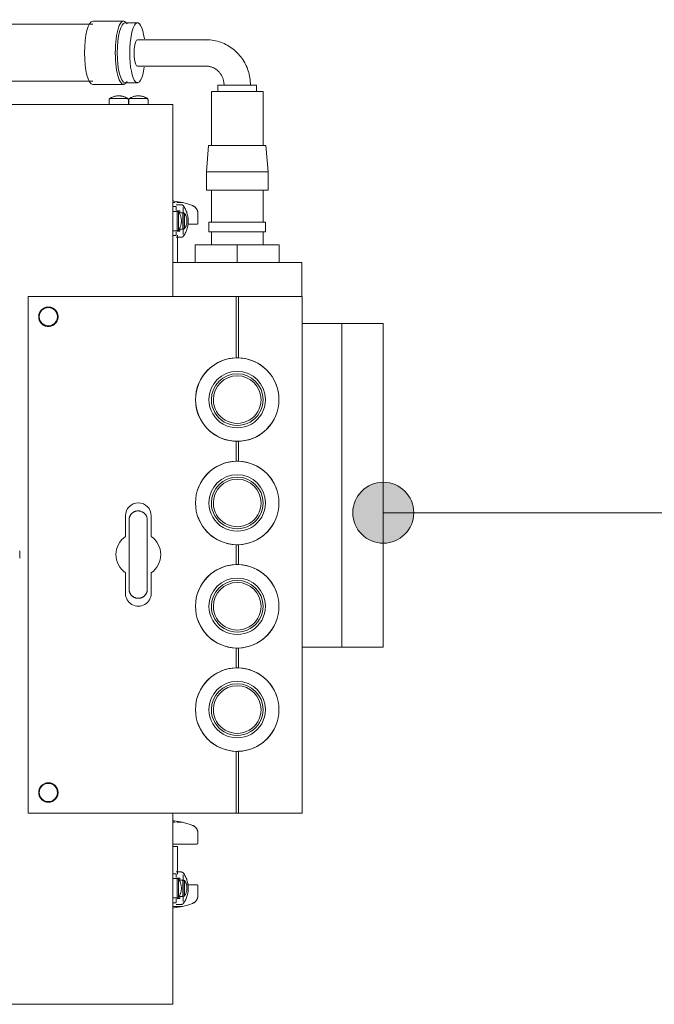
# Model space of a CAD drawing. Units: inches. Extents: x 102 to 872, y 83 to 1022.
# Drawn here: x 788 to 801, y 854 to 873 of the extents above; entities that cross this region are included whole.
import ezdxf

# ---------------------------------------------------------------- set-up
doc = ezdxf.new("R2010")
doc.units = ezdxf.units.IN
doc.header["$MEASUREMENT"] = 0
doc.layers.add('Q-SPCQ', color=91, linetype='Continuous', lineweight=13)
doc.layers.add('Q-SPCQ-IDEN', color=132, linetype='Continuous', lineweight=13)

# ---------------------------------------------------------------- blocks, each defined once
blk = doc.blocks.new('PHI_R_45_17_980_E340_781_AirCooledC-C - R_45_17_980_E340-3593208-Layout_Multiple_DO0_PlanFFL01')
at = {"layer": 'Q-SPCQ', "color": 34, "lineweight": 9}
for p, q in [((1.789, 13.228), (-4.471, 13.228)), ((-4.471, 13.171), (-4.471, 13.228)), ((-4.471, 12.429), (-4.471, 13.171)), ((1.789, 13.228), (1.789, 13.171)), ((1.789, 13.171), (1.789, 12.429)), ((-4.471, 11.656), (-4.471, 12.429)), ((1.789, 12.429), (-4.471, 12.429)), ((1.789, 12.429), (1.789, 11.656)), ((-5.655, 9.15), (-5.655, 11.65)), ((-5.655, 11.65), (-4.994, 11.65)), ((-4.994, 10.422), (-4.994, 11.656)), ((-4.994, 11.656), (5.006, 11.656)), ((5.006, 11.656), (5.006, 10.422)), ((-5.999, 10.4), (-5.999, 11.213)), ((-5.655, 11.213), (-5.999, 11.213)), ((-7.921, 10.9), (-8.965, 10.9)), ((-8.965, 10.9), (-8.965, 9.9)), ((-7.409, 10.996), (-7.921, 10.955)), ((-7.921, 10.955), (-7.921, 9.845)), ((-7.055, 10.996), (-7.409, 10.996)), ((-7.409, 10.996), (-7.409, 9.803)), ((-7.055, 10.996), (-7.055, 9.803)), ((-6.436, 10.9), (-7.055, 10.9)), ((-6.249, 10.947), (-6.436, 10.947)), ((-6.436, 10.947), (-6.436, 9.853)), ((-6.249, 10.947), (-6.249, 9.853)), ((-5.999, 10.9), (-6.249, 10.9)), ((-8.965, 10.775), (-9.09, 10.775)), ((-9.09, 10.775), (-9.09, 10.025)), ((-5.999, 9.588), (-5.999, 10.4)), ((-5.999, 10.4), (-5.655, 10.4)), ((-4.994, 10.382), (-4.994, 10.422)), ((-4.994, 10.422), (-3.808, 10.422)), ((-4.994, 6.351), (-4.994, 10.382)), ((-4.994, 10.382), (-3.808, 10.382)), ((-2.194, 10.422), (-1.808, 10.422)), ((-2.194, 10.382), (-1.808, 10.382)), ((-0.192, 10.422), (0.192, 10.422)), ((-0.192, 10.382), (0.192, 10.382)), ((1.808, 10.422), (2.192, 10.422)), ((1.808, 10.382), (2.192, 10.382)), ((3.808, 10.422), (5.006, 10.422)), ((3.808, 10.382), (5.006, 10.382)), ((5.006, 10.422), (5.006, 10.382)), ((5.006, 10.382), (5.006, 6.351)), ((-9.09, 10.025), (-8.965, 10.025)), ((-9.966, 9.801), (-9.966, 8.468)), ((-9.454, 8.468), (-9.454, 9.801)), ((-8.965, 9.9), (-7.921, 9.9)), ((-7.921, 9.845), (-7.409, 9.803)), ((-7.409, 9.803), (-7.055, 9.803)), ((-7.055, 9.9), (-6.436, 9.9)), ((-6.436, 9.853), (-6.249, 9.853)), ((-6.249, 9.9), (-5.999, 9.9)), ((-6.414, 9.638), (-6.607, 9.638)), ((-5.999, 9.588), (-5.655, 9.588)), ((5.582, 9.638), (5.389, 9.638)), ((6.603, 9.638), (6.409, 9.638)), ((-6.815, 9.343), (-6.843, 9.177)), ((-6.815, 9.231), (-6.815, 9.343)), ((-6.457, 9.354), (-6.716, 9.354)), ((-6.616, 9.347), (-6.616, 9.287)), ((-6.457, 9.347), (-6.616, 9.347)), ((-6.607, 9.379), (-6.457, 9.379)), ((-6.457, 9.379), (-6.308, 9.379)), ((-6.198, 9.354), (-6.457, 9.354)), ((-6.299, 9.347), (-6.457, 9.347)), ((-6.299, 9.287), (-6.299, 9.347)), ((5.181, 9.343), (5.153, 9.177)), ((5.181, 9.231), (5.181, 9.343)), ((6.458, 9.354), (6.199, 9.354)), ((6.3, 9.347), (6.3, 9.287)), ((6.458, 9.347), (6.3, 9.347)), ((6.308, 9.379), (6.458, 9.379)), ((6.458, 9.379), (6.607, 9.379)), ((6.717, 9.354), (6.458, 9.354)), ((6.616, 9.347), (6.458, 9.347)), ((6.616, 9.287), (6.616, 9.347)), ((6.838, 9.177), (6.811, 9.343)), ((6.811, 9.343), (6.811, 9.158)), ((-8.715, 9.15), (-8.715, -8.671)), ((-8.715, 9.15), (-8.636, 9.15)), ((-8.636, 9.15), (-4.994, 9.15)), ((-6.845, 9.164), (-6.843, 9.177)), ((-6.815, 9.158), (-6.815, 9.198)), ((-6.772, 9.309), (-6.772, 9.215)), ((-6.739, 9.215), (-6.739, 9.15)), ((-6.664, 9.215), (-6.73, 9.215)), ((-6.654, 9.287), (-6.654, 9.24)), ((-6.619, 9.287), (-6.654, 9.287)), ((-6.457, 9.24), (-6.654, 9.24)), ((-6.644, 9.234), (-6.644, 9.15)), ((-6.457, 9.264), (-6.634, 9.264)), ((-6.281, 9.264), (-6.457, 9.264)), ((-6.26, 9.24), (-6.457, 9.24)), ((-6.26, 9.287), (-6.296, 9.287)), ((-6.27, 9.15), (-6.27, 9.234)), ((-6.26, 9.24), (-6.26, 9.287)), ((-6.185, 9.215), (-6.25, 9.215)), ((-5.656, 9.246), (-6.185, 9.246)), ((-6.175, 9.15), (-6.175, 9.215)), ((-6.142, 9.215), (-6.142, 9.309)), ((5.006, 9.15), (8.625, 9.15)), ((5.151, 9.164), (5.153, 9.177)), ((5.181, 9.158), (5.181, 9.198)), ((5.651, 9.15), (5.651, 9.246)), ((6.185, 9.246), (5.651, 9.246)), ((6.143, 9.309), (6.143, 9.215)), ((6.176, 9.215), (6.176, 9.15)), ((6.251, 9.215), (6.185, 9.215)), ((6.261, 9.287), (6.261, 9.24)), ((6.296, 9.287), (6.261, 9.287)), ((6.458, 9.24), (6.261, 9.24)), ((6.271, 9.234), (6.271, 9.15)), ((6.458, 9.264), (6.281, 9.264)), ((6.634, 9.264), (6.458, 9.264)), ((6.655, 9.24), (6.458, 9.24)), ((6.655, 9.287), (6.62, 9.287)), ((6.645, 9.15), (6.645, 9.234)), ((6.655, 9.24), (6.655, 9.287)), ((6.731, 9.215), (6.665, 9.215)), ((6.74, 9.15), (6.74, 9.215)), ((6.773, 9.215), (6.773, 9.309)), ((6.838, 9.177), (6.842, 9.15)), ((8.625, 9.15), (8.705, 9.15)), ((8.705, -8.671), (8.705, 9.15)), ((-8.827, 8.662), (-8.827, 8.485)), ((-8.713, 8.672), (-8.796, 8.672)), ((-0.354, 8.735), (-0.75, 8.735)), ((0.75, 8.735), (0.354, 8.735)), ((-10.294, 8.468), (-10.294, 8.227)), ((-9.134, 8.227), (-9.134, 8.468)), ((-8.827, 8.485), (-8.827, 8.309)), ((-10.326, 8.197), (-10.326, 7.602)), ((-10.273, 8.267), (-10.303, 8.239)), ((-9.126, 8.239), (-9.156, 8.267)), ((-9.103, 7.602), (-9.103, 8.197)), ((-8.827, 8.281), (-8.827, 8.105)), ((-8.796, 8.298), (-8.713, 8.298)), ((-8.713, 8.292), (-8.796, 8.292)), ((-0.75, 8.235), (-0.354, 8.235)), ((0.354, 8.235), (0.75, 8.235)), ((-8.827, 8.105), (-8.827, 7.928)), ((-8.796, 7.918), (-8.713, 7.918)), ((-10.266, 7.602), (-10.266, 4.885)), ((-9.163, 4.885), (-9.163, 7.602)), ((5.006, 6.351), (-4.994, 6.351)), ((0.071, 6.187), (-0.071, 6.187))]:
    blk.add_line(p, q, dxfattribs=at)
at = {"layer": 'Q-SPCQ', "color": 34, "lineweight": 9, "flags": 128}
for points in [[(-9.09, 10.656), (-9.125, 10.655), (-9.159, 10.653), (-9.194, 10.65), (-9.228, 10.645), (-9.262, 10.639), (-9.296, 10.632), (-9.33, 10.623), (-9.363, 10.613), (-9.396, 10.602), (-9.428, 10.59), (-9.46, 10.576), (-9.491, 10.561), (-9.522, 10.545), (-9.552, 10.527), (-9.581, 10.509), (-9.61, 10.489), (-9.637, 10.468), (-9.664, 10.447), (-9.69, 10.424), (-9.715, 10.4), (-9.739, 10.375), (-9.762, 10.349), (-9.784, 10.322), (-9.805, 10.295), (-9.825, 10.266), (-9.843, 10.237), (-9.861, 10.207), (-9.877, 10.177), (-9.892, 10.145), (-9.905, 10.114), (-9.918, 10.081), (-9.928, 10.048), (-9.938, 10.015), (-9.946, 9.982), (-9.953, 9.948), (-9.958, 9.914), (-9.962, 9.879), (-9.965, 9.845), (-9.966, 9.81), (-9.966, 9.801)], [(-9.09, 10.656), (-9.125, 10.655), (-9.159, 10.653), (-9.194, 10.65), (-9.228, 10.645), (-9.262, 10.639), (-9.296, 10.632), (-9.33, 10.623), (-9.363, 10.613), (-9.396, 10.602), (-9.428, 10.59), (-9.46, 10.576), (-9.491, 10.561), (-9.522, 10.545), (-9.552, 10.527), (-9.581, 10.509), (-9.61, 10.489), (-9.637, 10.468), (-9.664, 10.447), (-9.69, 10.424), (-9.715, 10.4), (-9.739, 10.375), (-9.762, 10.349), (-9.784, 10.322), (-9.805, 10.295), (-9.825, 10.266), (-9.843, 10.237), (-9.861, 10.207), (-9.877, 10.177), (-9.892, 10.145), (-9.905, 10.114), (-9.918, 10.081), (-9.928, 10.048), (-9.938, 10.015), (-9.946, 9.982), (-9.953, 9.948), (-9.958, 9.914), (-9.962, 9.879), (-9.965, 9.845), (-9.966, 9.81), (-9.966, 9.801)], [(-9.454, 9.801), (-9.454, 9.814), (-9.453, 9.828), (-9.452, 9.841), (-9.45, 9.854), (-9.447, 9.867), (-9.444, 9.881), (-9.441, 9.894), (-9.437, 9.906), (-9.432, 9.919), (-9.427, 9.932), (-9.421, 9.944), (-9.415, 9.956), (-9.408, 9.968), (-9.401, 9.98), (-9.393, 9.991), (-9.385, 10.002), (-9.376, 10.013), (-9.367, 10.024), (-9.357, 10.034), (-9.347, 10.044), (-9.336, 10.054), (-9.325, 10.063), (-9.314, 10.071), (-9.302, 10.08), (-9.29, 10.087), (-9.278, 10.095), (-9.265, 10.102), (-9.252, 10.108), (-9.238, 10.114), (-9.225, 10.12), (-9.211, 10.125), (-9.197, 10.129), (-9.182, 10.133), (-9.168, 10.136), (-9.153, 10.139), (-9.139, 10.141), (-9.124, 10.143), (-9.109, 10.144), (-9.094, 10.144), (-9.09, 10.144)], [(-9.109, 10.144), (-9.094, 10.144), (-9.09, 10.144)], [(-6.815, 9.343), (-6.794, 9.418), (-6.77, 9.493), (-6.755, 9.535)], [(-6.755, 9.535), (-6.753, 9.541), (-6.75, 9.547), (-6.747, 9.552), (-6.744, 9.558), (-6.741, 9.563), (-6.738, 9.569), (-6.734, 9.574), (-6.73, 9.579), (-6.726, 9.584), (-6.722, 9.588), (-6.718, 9.593), (-6.713, 9.597), (-6.708, 9.601), (-6.703, 9.605), (-6.698, 9.609), (-6.693, 9.612), (-6.688, 9.616), (-6.682, 9.619), (-6.677, 9.622), (-6.671, 9.624), (-6.665, 9.627), (-6.659, 9.629), (-6.653, 9.631), (-6.647, 9.633), (-6.641, 9.634), (-6.635, 9.635), (-6.629, 9.636), (-6.622, 9.637), (-6.616, 9.638), (-6.61, 9.638), (-6.607, 9.638)], [(-6.414, 9.638), (-6.413, 9.638), (-6.412, 9.638), (-6.411, 9.638), (-6.411, 9.638), (-6.41, 9.637), (-6.409, 9.637), (-6.408, 9.637), (-6.408, 9.637), (-6.407, 9.637), (-6.406, 9.636), (-6.405, 9.636), (-6.405, 9.636), (-6.404, 9.635), (-6.403, 9.635), (-6.403, 9.634), (-6.402, 9.634), (-6.401, 9.633), (-6.401, 9.633), (-6.4, 9.632), (-6.4, 9.632), (-6.399, 9.631), (-6.399, 9.631), (-6.398, 9.63), (-6.398, 9.629), (-6.397, 9.629), (-6.397, 9.628), (-6.396, 9.627), (-6.396, 9.627), (-6.396, 9.626), (-6.396, 9.625), (-6.395, 9.625), (-6.395, 9.624), (-6.395, 9.623), (-6.395, 9.622), (-6.394, 9.622), (-6.394, 9.621), (-6.394, 9.62), (-6.394, 9.619), (-6.394, 9.618), (-6.394, 9.618)], [(-6.394, 9.442), (-6.394, 9.461), (-6.394, 9.479), (-6.394, 9.496), (-6.394, 9.513), (-6.394, 9.528), (-6.394, 9.541), (-6.394, 9.554), (-6.394, 9.566), (-6.394, 9.577), (-6.394, 9.586), (-6.394, 9.594), (-6.394, 9.601), (-6.394, 9.607), (-6.394, 9.612), (-6.394, 9.615), (-6.394, 9.617), (-6.394, 9.618), (-6.394, 9.618)], [(-6.394, 9.618), (-6.394, 9.618), (-6.394, 9.616), (-6.394, 9.613), (-6.394, 9.608), (-6.394, 9.603), (-6.394, 9.596), (-6.394, 9.588), (-6.394, 9.579), (-6.394, 9.569), (-6.394, 9.558), (-6.394, 9.545), (-6.394, 9.531), (-6.394, 9.517), (-6.394, 9.501), (-6.394, 9.484), (-6.394, 9.466), (-6.394, 9.447)], [(5.181, 9.343), (5.202, 9.418), (5.226, 9.493), (5.241, 9.535)], [(5.241, 9.535), (5.243, 9.541), (5.246, 9.547), (5.249, 9.552), (5.252, 9.558), (5.255, 9.563), (5.258, 9.569), (5.262, 9.574), (5.266, 9.579), (5.27, 9.584), (5.274, 9.588), (5.278, 9.593), (5.283, 9.597), (5.288, 9.601), (5.293, 9.605), (5.298, 9.609), (5.303, 9.612), (5.308, 9.616), (5.314, 9.619), (5.319, 9.622), (5.325, 9.624), (5.331, 9.627), (5.337, 9.629), (5.343, 9.631), (5.349, 9.633), (5.355, 9.634), (5.361, 9.635), (5.367, 9.636), (5.374, 9.637), (5.38, 9.638), (5.386, 9.638), (5.389, 9.638)], [(5.582, 9.638), (5.583, 9.638), (5.584, 9.638), (5.585, 9.638), (5.585, 9.638), (5.586, 9.637), (5.587, 9.637), (5.588, 9.637), (5.588, 9.637), (5.589, 9.637), (5.59, 9.636), (5.591, 9.636), (5.591, 9.636), (5.592, 9.635), (5.593, 9.635), (5.593, 9.634), (5.594, 9.634), (5.595, 9.633), (5.595, 9.633), (5.596, 9.632), (5.596, 9.632), (5.597, 9.631), (5.597, 9.631), (5.598, 9.63), (5.598, 9.629), (5.599, 9.629), (5.599, 9.628), (5.6, 9.627), (5.6, 9.627), (5.6, 9.626), (5.601, 9.625), (5.601, 9.625), (5.601, 9.624), (5.601, 9.623), (5.601, 9.622), (5.602, 9.622), (5.602, 9.621), (5.602, 9.62), (5.602, 9.619), (5.602, 9.618), (5.602, 9.618)], [(5.602, 9.15), (5.602, 9.177), (5.602, 9.205), (5.602, 9.232), (5.602, 9.258), (5.602, 9.284), (5.602, 9.309), (5.602, 9.333), (5.602, 9.357), (5.602, 9.379), (5.602, 9.401), (5.602, 9.422), (5.602, 9.442), (5.602, 9.461), (5.602, 9.479), (5.602, 9.496), (5.602, 9.513), (5.602, 9.528), (5.602, 9.541), (5.602, 9.554), (5.602, 9.566), (5.602, 9.577), (5.602, 9.586), (5.602, 9.594), (5.602, 9.601), (5.602, 9.607), (5.602, 9.612), (5.602, 9.615), (5.602, 9.617), (5.602, 9.618), (5.602, 9.618)], [(5.602, 9.618), (5.602, 9.618), (5.602, 9.616), (5.602, 9.613), (5.602, 9.608), (5.602, 9.603), (5.602, 9.596), (5.602, 9.588), (5.602, 9.579), (5.602, 9.569), (5.602, 9.558), (5.602, 9.545), (5.602, 9.531), (5.602, 9.517), (5.602, 9.501), (5.602, 9.484), (5.602, 9.466), (5.602, 9.447), (5.602, 9.428), (5.602, 9.407), (5.602, 9.385), (5.602, 9.363), (5.602, 9.34), (5.602, 9.316), (5.602, 9.291), (5.602, 9.265), (5.602, 9.239), (5.602, 9.212), (5.602, 9.185), (5.602, 9.157)], [(6.389, 9.618), (6.389, 9.619), (6.389, 9.62), (6.389, 9.621), (6.39, 9.621), (6.39, 9.622), (6.39, 9.623), (6.39, 9.624), (6.39, 9.624), (6.391, 9.625), (6.391, 9.626), (6.391, 9.627), (6.392, 9.627), (6.392, 9.628), (6.392, 9.629), (6.393, 9.629), (6.393, 9.63), (6.394, 9.631), (6.394, 9.631), (6.395, 9.632), (6.395, 9.632), (6.396, 9.633), (6.396, 9.633), (6.397, 9.634), (6.398, 9.634), (6.398, 9.635), (6.399, 9.635), (6.4, 9.636), (6.4, 9.636), (6.401, 9.636), (6.402, 9.637), (6.403, 9.637), (6.403, 9.637), (6.404, 9.637), (6.405, 9.637), (6.406, 9.638), (6.406, 9.638), (6.407, 9.638), (6.408, 9.638), (6.409, 9.638), (6.409, 9.638)], [(6.389, 9.442), (6.389, 9.461), (6.389, 9.479), (6.389, 9.496), (6.389, 9.513), (6.389, 9.528), (6.389, 9.541), (6.389, 9.554), (6.389, 9.566), (6.389, 9.577), (6.389, 9.586), (6.389, 9.594), (6.389, 9.601), (6.389, 9.607), (6.389, 9.612), (6.389, 9.615), (6.389, 9.617), (6.389, 9.618), (6.389, 9.618)], [(6.389, 9.618), (6.389, 9.618), (6.389, 9.616), (6.389, 9.613), (6.389, 9.608), (6.389, 9.603), (6.389, 9.596), (6.389, 9.588), (6.389, 9.579), (6.389, 9.569), (6.389, 9.558), (6.389, 9.545), (6.389, 9.531), (6.389, 9.517), (6.389, 9.501), (6.389, 9.484), (6.389, 9.466), (6.389, 9.447)], [(6.603, 9.638), (6.609, 9.638), (6.615, 9.637), (6.621, 9.637), (6.628, 9.636), (6.634, 9.635), (6.64, 9.633), (6.646, 9.632), (6.652, 9.63), (6.658, 9.628), (6.664, 9.625), (6.67, 9.623), (6.675, 9.62), (6.681, 9.617), (6.686, 9.614), (6.691, 9.61), (6.697, 9.607), (6.702, 9.603), (6.706, 9.599), (6.711, 9.595), (6.715, 9.59), (6.72, 9.585), (6.724, 9.581), (6.728, 9.576), (6.732, 9.571), (6.735, 9.565), (6.738, 9.56), (6.741, 9.555), (6.744, 9.549), (6.747, 9.543), (6.749, 9.537), (6.75, 9.535)], [(6.75, 9.535), (6.776, 9.461), (6.799, 9.385), (6.811, 9.343)], [(-6.772, 9.309), (-6.772, 9.312), (-6.772, 9.315), (-6.772, 9.318), (-6.771, 9.321), (-6.771, 9.324), (-6.77, 9.327), (-6.769, 9.329), (-6.769, 9.332), (-6.768, 9.335), (-6.767, 9.337), (-6.765, 9.34), (-6.764, 9.343), (-6.763, 9.345), (-6.761, 9.348), (-6.76, 9.35), (-6.758, 9.352), (-6.757, 9.354)], [(-6.757, 9.354), (-6.74, 9.366), (-6.722, 9.377), (-6.705, 9.387), (-6.687, 9.397), (-6.668, 9.405), (-6.649, 9.414), (-6.63, 9.421), (-6.611, 9.427), (-6.591, 9.433), (-6.571, 9.438), (-6.551, 9.442), (-6.531, 9.446), (-6.511, 9.448), (-6.49, 9.45), (-6.47, 9.451), (-6.457, 9.451)], [(-6.616, 9.347), (-6.615, 9.35), (-6.615, 9.353), (-6.615, 9.356), (-6.614, 9.359), (-6.613, 9.362), (-6.613, 9.365), (-6.612, 9.368), (-6.611, 9.371), (-6.609, 9.374), (-6.608, 9.376), (-6.607, 9.379)], [(-6.615, 9.35), (-6.615, 9.353), (-6.615, 9.356), (-6.614, 9.359), (-6.613, 9.362), (-6.613, 9.365), (-6.612, 9.368), (-6.611, 9.371), (-6.609, 9.374), (-6.608, 9.376)], [(-6.607, 9.379), (-6.599, 9.385), (-6.59, 9.39), (-6.581, 9.395), (-6.572, 9.4), (-6.563, 9.404), (-6.553, 9.408), (-6.544, 9.412), (-6.534, 9.415), (-6.524, 9.418), (-6.514, 9.421), (-6.504, 9.423), (-6.494, 9.424), (-6.484, 9.426), (-6.474, 9.426), (-6.464, 9.427), (-6.457, 9.427)], [(-6.563, 9.404), (-6.553, 9.408), (-6.544, 9.412), (-6.534, 9.415), (-6.524, 9.418), (-6.514, 9.421), (-6.504, 9.423), (-6.494, 9.424), (-6.484, 9.426), (-6.474, 9.426), (-6.464, 9.427), (-6.457, 9.427)], [(-6.457, 9.451), (-6.437, 9.451), (-6.416, 9.449), (-6.396, 9.447), (-6.376, 9.444), (-6.356, 9.441), (-6.336, 9.436), (-6.316, 9.431), (-6.296, 9.425), (-6.277, 9.418), (-6.258, 9.411), (-6.239, 9.402), (-6.221, 9.393), (-6.203, 9.383), (-6.185, 9.373), (-6.168, 9.362), (-6.158, 9.354)], [(-6.457, 9.427), (-6.447, 9.427), (-6.437, 9.426), (-6.427, 9.425), (-6.417, 9.424), (-6.406, 9.422), (-6.396, 9.42), (-6.387, 9.417), (-6.377, 9.414), (-6.367, 9.411), (-6.358, 9.407), (-6.348, 9.403), (-6.339, 9.398), (-6.33, 9.393), (-6.321, 9.388), (-6.313, 9.382), (-6.308, 9.379)], [(-6.457, 9.427), (-6.447, 9.427), (-6.437, 9.426), (-6.427, 9.425), (-6.417, 9.424), (-6.406, 9.422), (-6.396, 9.42), (-6.387, 9.417), (-6.377, 9.414), (-6.367, 9.411)], [(-6.308, 9.379), (-6.306, 9.376), (-6.305, 9.373), (-6.304, 9.37), (-6.303, 9.367), (-6.302, 9.364), (-6.301, 9.361), (-6.301, 9.358), (-6.3, 9.355), (-6.3, 9.352), (-6.299, 9.349), (-6.299, 9.347)], [(-6.306, 9.376), (-6.305, 9.373), (-6.304, 9.37), (-6.303, 9.367), (-6.302, 9.364), (-6.301, 9.361), (-6.301, 9.358), (-6.3, 9.355), (-6.3, 9.352), (-6.299, 9.349)], [(-6.158, 9.354), (-6.156, 9.352), (-6.155, 9.35), (-6.153, 9.347), (-6.152, 9.345), (-6.15, 9.342), (-6.149, 9.34), (-6.148, 9.337), (-6.147, 9.334), (-6.146, 9.331), (-6.145, 9.329), (-6.144, 9.326), (-6.144, 9.323), (-6.143, 9.32), (-6.143, 9.317), (-6.143, 9.315), (-6.142, 9.312), (-6.142, 9.309)], [(6.143, 9.309), (6.143, 9.312), (6.143, 9.315), (6.143, 9.318), (6.144, 9.321), (6.144, 9.324), (6.145, 9.327), (6.146, 9.329), (6.147, 9.332), (6.148, 9.335), (6.149, 9.337), (6.15, 9.34), (6.151, 9.343), (6.152, 9.345), (6.154, 9.348), (6.155, 9.35), (6.157, 9.352), (6.159, 9.354)], [(6.159, 9.354), (6.175, 9.366), (6.193, 9.377), (6.21, 9.387), (6.229, 9.397), (6.247, 9.405), (6.266, 9.414), (6.285, 9.421), (6.304, 9.427), (6.324, 9.433), (6.344, 9.438), (6.364, 9.442), (6.384, 9.446), (6.404, 9.448), (6.425, 9.45), (6.445, 9.451), (6.458, 9.451)], [(6.3, 9.347), (6.3, 9.35), (6.3, 9.353), (6.301, 9.356), (6.301, 9.359), (6.302, 9.362), (6.303, 9.365), (6.304, 9.368), (6.305, 9.371), (6.306, 9.374), (6.307, 9.376), (6.308, 9.379)], [(6.3, 9.35), (6.3, 9.353), (6.301, 9.356), (6.301, 9.359), (6.302, 9.362), (6.303, 9.365), (6.304, 9.368), (6.305, 9.371), (6.306, 9.374), (6.307, 9.376)], [(6.308, 9.379), (6.317, 9.385), (6.325, 9.39), (6.334, 9.395), (6.343, 9.4), (6.352, 9.404), (6.362, 9.408), (6.371, 9.412), (6.381, 9.415), (6.391, 9.418), (6.401, 9.421), (6.411, 9.423), (6.421, 9.424), (6.431, 9.426), (6.441, 9.426), (6.452, 9.427), (6.458, 9.427)], [(6.352, 9.404), (6.362, 9.408), (6.371, 9.412), (6.381, 9.415), (6.391, 9.418), (6.401, 9.421), (6.411, 9.423), (6.421, 9.424), (6.431, 9.426), (6.441, 9.426), (6.452, 9.427), (6.458, 9.427)], [(6.458, 9.451), (6.478, 9.451), (6.499, 9.449), (6.519, 9.447), (6.539, 9.444), (6.56, 9.441), (6.579, 9.436), (6.599, 9.431), (6.619, 9.425), (6.638, 9.418), (6.657, 9.411), (6.676, 9.402), (6.694, 9.393), (6.712, 9.383), (6.73, 9.373), (6.747, 9.362), (6.757, 9.354)], [(6.458, 9.427), (6.468, 9.427), (6.478, 9.426), (6.488, 9.425), (6.499, 9.424), (6.509, 9.422), (6.519, 9.42), (6.529, 9.417), (6.538, 9.414), (6.548, 9.411), (6.557, 9.407), (6.567, 9.403), (6.576, 9.398), (6.585, 9.393), (6.594, 9.388), (6.602, 9.382), (6.607, 9.379)], [(6.458, 9.427), (6.468, 9.427), (6.478, 9.426), (6.488, 9.425), (6.499, 9.424), (6.509, 9.422), (6.519, 9.42), (6.529, 9.417), (6.538, 9.414), (6.548, 9.411)], [(6.607, 9.379), (6.609, 9.376), (6.61, 9.373), (6.611, 9.37), (6.612, 9.367), (6.613, 9.364), (6.614, 9.361), (6.615, 9.358), (6.615, 9.355), (6.616, 9.352), (6.616, 9.349), (6.616, 9.347)], [(6.609, 9.376), (6.61, 9.373), (6.611, 9.37), (6.612, 9.367), (6.613, 9.364), (6.614, 9.361), (6.615, 9.358), (6.615, 9.355), (6.616, 9.352), (6.616, 9.349)], [(6.757, 9.354), (6.759, 9.352), (6.761, 9.35), (6.762, 9.347), (6.764, 9.345), (6.765, 9.342), (6.766, 9.34), (6.767, 9.337), (6.768, 9.334), (6.769, 9.331), (6.77, 9.329), (6.771, 9.326), (6.771, 9.323), (6.772, 9.32), (6.772, 9.317), (6.773, 9.315), (6.773, 9.312), (6.773, 9.309)], [(-6.644, 9.234), (-6.644, 9.236), (-6.644, 9.238), (-6.644, 9.24), (-6.644, 9.242), (-6.643, 9.244), (-6.643, 9.246), (-6.642, 9.248), (-6.642, 9.25), (-6.641, 9.252), (-6.64, 9.253), (-6.64, 9.255), (-6.639, 9.257), (-6.638, 9.259), (-6.637, 9.26), (-6.636, 9.262), (-6.635, 9.264), (-6.634, 9.264)], [(-6.634, 9.264), (-6.623, 9.271), (-6.613, 9.278), (-6.601, 9.284), (-6.59, 9.289), (-6.579, 9.294), (-6.567, 9.299), (-6.555, 9.303), (-6.543, 9.307), (-6.531, 9.31), (-6.518, 9.313), (-6.506, 9.315), (-6.494, 9.317), (-6.481, 9.318), (-6.468, 9.318), (-6.457, 9.319)], [(-6.457, 9.319), (-6.445, 9.318), (-6.432, 9.318), (-6.42, 9.316), (-6.407, 9.315), (-6.395, 9.312), (-6.382, 9.31), (-6.37, 9.306), (-6.358, 9.303), (-6.346, 9.298), (-6.335, 9.294), (-6.323, 9.289), (-6.312, 9.283), (-6.301, 9.277), (-6.29, 9.271), (-6.281, 9.264)], [(-6.281, 9.264), (-6.279, 9.263), (-6.278, 9.261), (-6.277, 9.26), (-6.276, 9.258), (-6.275, 9.256), (-6.275, 9.254), (-6.274, 9.253), (-6.273, 9.251), (-6.273, 9.249), (-6.272, 9.247), (-6.272, 9.245), (-6.271, 9.243), (-6.271, 9.241), (-6.271, 9.239), (-6.27, 9.237), (-6.27, 9.235), (-6.27, 9.234)], [(6.271, 9.234), (6.271, 9.236), (6.271, 9.238), (6.271, 9.24), (6.271, 9.242), (6.272, 9.244), (6.272, 9.246), (6.273, 9.248), (6.273, 9.25), (6.274, 9.252), (6.275, 9.253), (6.275, 9.255), (6.276, 9.257), (6.277, 9.259), (6.278, 9.26), (6.279, 9.262), (6.281, 9.264), (6.281, 9.264)], [(6.281, 9.264), (6.292, 9.271), (6.303, 9.278), (6.314, 9.284), (6.325, 9.289), (6.337, 9.294), (6.348, 9.299), (6.36, 9.303), (6.372, 9.307), (6.384, 9.31), (6.397, 9.313), (6.409, 9.315), (6.422, 9.317), (6.434, 9.318), (6.447, 9.318), (6.458, 9.319)], [(6.458, 9.319), (6.47, 9.318), (6.483, 9.318), (6.496, 9.316), (6.508, 9.315), (6.52, 9.312), (6.533, 9.31), (6.545, 9.306), (6.557, 9.303), (6.569, 9.298), (6.58, 9.294), (6.592, 9.289), (6.603, 9.283), (6.614, 9.277), (6.625, 9.271), (6.634, 9.264)], [(6.634, 9.264), (6.636, 9.263), (6.637, 9.261), (6.638, 9.26), (6.639, 9.258), (6.64, 9.256), (6.641, 9.254), (6.641, 9.253), (6.642, 9.251), (6.643, 9.249), (6.643, 9.247), (6.644, 9.245), (6.644, 9.243), (6.644, 9.241), (6.645, 9.239), (6.645, 9.237), (6.645, 9.235), (6.645, 9.234)], [(-8.881, 8.485), (-8.88, 8.498), (-8.88, 8.511), (-8.878, 8.523), (-8.877, 8.536), (-8.874, 8.548), (-8.872, 8.56), (-8.868, 8.572), (-8.865, 8.585), (-8.861, 8.596), (-8.856, 8.608), (-8.851, 8.62), (-8.845, 8.631), (-8.839, 8.642), (-8.833, 8.653), (-8.827, 8.662)], [(-8.881, 8.485), (-8.88, 8.498), (-8.88, 8.511), (-8.878, 8.523), (-8.877, 8.536), (-8.874, 8.548), (-8.872, 8.56), (-8.868, 8.572), (-8.865, 8.585), (-8.861, 8.596), (-8.856, 8.608), (-8.851, 8.62), (-8.845, 8.631)], [(-8.827, 8.662), (-8.825, 8.663), (-8.823, 8.664), (-8.822, 8.665), (-8.82, 8.666), (-8.818, 8.667), (-8.817, 8.668), (-8.815, 8.669), (-8.813, 8.67), (-8.811, 8.67), (-8.809, 8.671), (-8.807, 8.671), (-8.805, 8.672), (-8.803, 8.672), (-8.801, 8.672), (-8.8, 8.672), (-8.798, 8.672), (-8.796, 8.672)], [(-8.825, 8.663), (-8.823, 8.664), (-8.822, 8.665), (-8.82, 8.666), (-8.818, 8.667), (-8.817, 8.668), (-8.815, 8.669), (-8.813, 8.67), (-8.811, 8.67), (-8.809, 8.671), (-8.807, 8.671), (-8.805, 8.672), (-8.803, 8.672), (-8.801, 8.672), (-8.8, 8.672), (-8.798, 8.672)], [(-0.669, 8.305), (-0.676, 8.305), (-0.683, 8.305), (-0.691, 8.306), (-0.698, 8.307), (-0.704, 8.308), (-0.711, 8.31), (-0.718, 8.312), (-0.725, 8.314), (-0.732, 8.316), (-0.738, 8.319), (-0.745, 8.322), (-0.751, 8.325), (-0.757, 8.328), (-0.763, 8.332), (-0.769, 8.336), (-0.775, 8.34), (-0.781, 8.344), (-0.786, 8.349), (-0.791, 8.353), (-0.796, 8.358), (-0.801, 8.364), (-0.806, 8.369), (-0.81, 8.375), (-0.814, 8.38), (-0.818, 8.386), (-0.822, 8.392), (-0.826, 8.398), (-0.829, 8.405), (-0.832, 8.411), (-0.834, 8.418), (-0.837, 8.424), (-0.839, 8.431), (-0.841, 8.438), (-0.843, 8.445), (-0.844, 8.452), (-0.845, 8.459), (-0.846, 8.466), (-0.846, 8.473), (-0.846, 8.48), (-0.846, 8.487), (-0.846, 8.494), (-0.845, 8.501), (-0.844, 8.508), (-0.843, 8.515), (-0.842, 8.522), (-0.84, 8.529), (-0.838, 8.536), (-0.836, 8.543), (-0.833, 8.549), (-0.83, 8.556), (-0.827, 8.562), (-0.824, 8.568), (-0.82, 8.574), (-0.817, 8.58), (-0.813, 8.586), (-0.808, 8.592), (-0.804, 8.597), (-0.799, 8.603), (-0.794, 8.608), (-0.789, 8.613), (-0.784, 8.617), (-0.778, 8.622), (-0.772, 8.626), (-0.767, 8.63), (-0.761, 8.634), (-0.754, 8.637), (-0.748, 8.641), (-0.742, 8.644), (-0.735, 8.646), (-0.729, 8.649), (-0.722, 8.651), (-0.715, 8.653), (-0.708, 8.655), (-0.701, 8.656), (-0.694, 8.657), (-0.687, 8.658), (-0.68, 8.659), (-0.673, 8.659), (-0.669, 8.659)], [(-0.669, 8.659), (-0.669, 8.659), (-0.667, 8.659), (-0.664, 8.659), (-0.661, 8.659), (-0.656, 8.659), (-0.65, 8.659), (-0.643, 8.659), (-0.635, 8.659), (-0.626, 8.659), (-0.616, 8.659), (-0.606, 8.659), (-0.594, 8.659), (-0.581, 8.659), (-0.567, 8.659), (-0.552, 8.659), (-0.537, 8.659)], [(0.669, 8.659), (0.669, 8.659), (0.667, 8.659), (0.664, 8.659), (0.661, 8.659), (0.656, 8.659), (0.65, 8.659), (0.643, 8.659), (0.635, 8.659), (0.626, 8.659), (0.616, 8.659), (0.606, 8.659), (0.594, 8.659), (0.581, 8.659), (0.567, 8.659), (0.552, 8.659), (0.537, 8.659), (0.52, 8.659), (0.503, 8.659), (0.485, 8.659), (0.466, 8.659), (0.447, 8.659), (0.426, 8.659), (0.405, 8.659), (0.384, 8.659), (0.362, 8.659), (0.339, 8.659), (0.315, 8.659), (0.292, 8.659), (0.267, 8.659), (0.243, 8.659), (0.217, 8.659), (0.192, 8.659), (0.166, 8.659), (0.14, 8.659), (0.114, 8.659), (0.087, 8.659), (0.061, 8.659), (0.034, 8.659), (0.007, 8.659), (-0.02, 8.659), (-0.046, 8.659), (-0.073, 8.659), (-0.099, 8.659), (-0.126, 8.659), (-0.152, 8.659), (-0.178, 8.659), (-0.204, 8.659), (-0.229, 8.659), (-0.254, 8.659), (-0.279, 8.659), (-0.303, 8.659), (-0.326, 8.659), (-0.349, 8.659), (-0.372, 8.659), (-0.394, 8.659), (-0.415, 8.659), (-0.436, 8.659), (-0.456, 8.659), (-0.475, 8.659), (-0.494, 8.659), (-0.511, 8.659), (-0.528, 8.659), (-0.544, 8.659), (-0.559, 8.659), (-0.574, 8.659), (-0.587, 8.659), (-0.599, 8.659), (-0.611, 8.659), (-0.621, 8.659), (-0.631, 8.659), (-0.639, 8.659), (-0.647, 8.659), (-0.653, 8.659), (-0.658, 8.659), (-0.663, 8.659), (-0.666, 8.659), (-0.668, 8.659), (-0.669, 8.659), (-0.669, 8.659)], [(0.544, 8.659), (0.559, 8.659), (0.574, 8.659), (0.587, 8.659), (0.599, 8.659), (0.611, 8.659), (0.621, 8.659), (0.631, 8.659), (0.639, 8.659), (0.647, 8.659), (0.653, 8.659), (0.658, 8.659), (0.663, 8.659), (0.666, 8.659), (0.668, 8.659), (0.669, 8.659), (0.669, 8.659)], [(0.669, 8.659), (0.676, 8.659), (0.683, 8.658), (0.691, 8.658), (0.698, 8.657), (0.704, 8.656), (0.711, 8.654), (0.718, 8.652), (0.725, 8.65), (0.732, 8.648), (0.738, 8.645), (0.745, 8.642), (0.751, 8.639), (0.757, 8.636), (0.763, 8.632), (0.769, 8.628), (0.775, 8.624), (0.781, 8.62), (0.786, 8.615), (0.791, 8.61), (0.796, 8.605), (0.801, 8.6), (0.806, 8.595), (0.81, 8.589), (0.814, 8.583), (0.818, 8.578), (0.822, 8.572), (0.826, 8.565), (0.829, 8.559), (0.832, 8.553), (0.834, 8.546), (0.837, 8.539), (0.839, 8.533), (0.841, 8.526), (0.843, 8.519), (0.844, 8.512), (0.845, 8.505), (0.846, 8.498), (0.846, 8.491), (0.846, 8.484), (0.846, 8.477), (0.846, 8.47), (0.845, 8.463), (0.844, 8.456), (0.843, 8.449), (0.842, 8.442), (0.84, 8.435), (0.838, 8.428), (0.836, 8.421), (0.833, 8.415), (0.83, 8.408), (0.827, 8.402), (0.824, 8.396), (0.82, 8.389), (0.817, 8.383), (0.813, 8.378), (0.808, 8.372), (0.804, 8.367), (0.799, 8.361), (0.794, 8.356), (0.789, 8.351), (0.784, 8.347), (0.778, 8.342), (0.772, 8.338), (0.767, 8.334), (0.761, 8.33), (0.754, 8.327), (0.748, 8.323), (0.742, 8.32), (0.735, 8.317), (0.729, 8.315), (0.722, 8.313), (0.715, 8.311), (0.708, 8.309), (0.701, 8.308), (0.694, 8.306), (0.687, 8.306), (0.68, 8.305), (0.673, 8.305), (0.669, 8.305)], [(-9.966, 8.468), (-9.957, 8.451), (-9.932, 8.435), (-9.891, 8.421), (-9.838, 8.411), (-9.776, 8.404), (-9.71, 8.402)], [(-9.71, 8.402), (-9.644, 8.404), (-9.582, 8.411), (-9.529, 8.421), (-9.488, 8.435), (-9.463, 8.451), (-9.454, 8.468)], [(-8.856, 8.364), (-8.861, 8.376), (-8.865, 8.388), (-8.869, 8.4), (-8.872, 8.412), (-8.875, 8.424), (-8.877, 8.437), (-8.879, 8.449), (-8.88, 8.462), (-8.881, 8.474), (-8.881, 8.485)], [(-8.827, 8.309), (-8.833, 8.319), (-8.84, 8.33), (-8.846, 8.341), (-8.851, 8.353), (-8.856, 8.364), (-8.861, 8.376), (-8.865, 8.388), (-8.869, 8.4), (-8.872, 8.412), (-8.875, 8.424), (-8.877, 8.437), (-8.879, 8.449), (-8.88, 8.462), (-8.881, 8.474), (-8.881, 8.485)], [(-8.881, 8.105), (-8.88, 8.117), (-8.88, 8.13), (-8.878, 8.143), (-8.877, 8.155), (-8.874, 8.167), (-8.872, 8.18), (-8.868, 8.192), (-8.865, 8.204), (-8.861, 8.216), (-8.856, 8.228), (-8.851, 8.239), (-8.845, 8.25), (-8.839, 8.261), (-8.833, 8.272), (-8.827, 8.281)], [(-8.796, 8.298), (-8.798, 8.298), (-8.8, 8.299), (-8.802, 8.299), (-8.804, 8.299), (-8.806, 8.299), (-8.808, 8.3), (-8.81, 8.3), (-8.812, 8.301), (-8.814, 8.302), (-8.815, 8.302), (-8.817, 8.303), (-8.819, 8.304), (-8.821, 8.305), (-8.822, 8.306), (-8.824, 8.307), (-8.826, 8.308), (-8.827, 8.309)], [(-8.827, 8.281), (-8.825, 8.283), (-8.823, 8.284), (-8.822, 8.285), (-8.82, 8.286), (-8.818, 8.287), (-8.817, 8.288), (-8.815, 8.288), (-8.813, 8.289), (-8.811, 8.29), (-8.809, 8.29), (-8.807, 8.291), (-8.805, 8.291), (-8.803, 8.291), (-8.801, 8.292), (-8.8, 8.292), (-8.798, 8.292), (-8.796, 8.292)], [(-8.798, 8.298), (-8.8, 8.299), (-8.802, 8.299), (-8.804, 8.299), (-8.806, 8.299), (-8.808, 8.3), (-8.81, 8.3), (-8.812, 8.301), (-8.814, 8.302), (-8.815, 8.302), (-8.817, 8.303), (-8.819, 8.304), (-8.821, 8.305), (-8.822, 8.306), (-8.824, 8.307)], [(-0.544, 8.305), (-0.559, 8.305), (-0.574, 8.305), (-0.587, 8.305), (-0.599, 8.305), (-0.611, 8.305), (-0.621, 8.305), (-0.631, 8.305), (-0.639, 8.305), (-0.647, 8.305), (-0.653, 8.305), (-0.658, 8.305), (-0.663, 8.305), (-0.666, 8.305), (-0.668, 8.305), (-0.669, 8.305), (-0.669, 8.305)], [(-0.669, 8.305), (-0.669, 8.305), (-0.667, 8.305), (-0.664, 8.305), (-0.661, 8.305), (-0.656, 8.305), (-0.65, 8.305), (-0.643, 8.305), (-0.635, 8.305), (-0.626, 8.305), (-0.616, 8.305), (-0.606, 8.305), (-0.594, 8.305), (-0.581, 8.305), (-0.567, 8.305), (-0.552, 8.305), (-0.537, 8.305), (-0.52, 8.305), (-0.503, 8.305), (-0.485, 8.305), (-0.466, 8.305), (-0.447, 8.305), (-0.426, 8.305), (-0.405, 8.305), (-0.384, 8.305), (-0.362, 8.305), (-0.339, 8.305), (-0.315, 8.305), (-0.292, 8.305), (-0.267, 8.305), (-0.243, 8.305), (-0.217, 8.305), (-0.192, 8.305), (-0.166, 8.305), (-0.14, 8.305), (-0.114, 8.305), (-0.087, 8.305), (-0.061, 8.305), (-0.034, 8.305), (-0.007, 8.305), (0.02, 8.305), (0.046, 8.305), (0.073, 8.305), (0.099, 8.305), (0.126, 8.305), (0.152, 8.305), (0.178, 8.305), (0.204, 8.305), (0.229, 8.305), (0.254, 8.305), (0.279, 8.305), (0.303, 8.305), (0.326, 8.305), (0.349, 8.305), (0.372, 8.305), (0.394, 8.305), (0.415, 8.305), (0.436, 8.305), (0.456, 8.305), (0.475, 8.305), (0.494, 8.305), (0.511, 8.305), (0.528, 8.305), (0.544, 8.305), (0.559, 8.305), (0.574, 8.305), (0.587, 8.305), (0.599, 8.305), (0.611, 8.305), (0.621, 8.305), (0.631, 8.305), (0.639, 8.305), (0.647, 8.305), (0.653, 8.305), (0.658, 8.305), (0.663, 8.305), (0.666, 8.305), (0.668, 8.305), (0.669, 8.305), (0.669, 8.305)], [(0.669, 8.305), (0.669, 8.305), (0.667, 8.305), (0.664, 8.305), (0.661, 8.305), (0.656, 8.305), (0.65, 8.305), (0.643, 8.305), (0.635, 8.305), (0.626, 8.305), (0.616, 8.305), (0.606, 8.305), (0.594, 8.305), (0.581, 8.305), (0.567, 8.305), (0.552, 8.305), (0.537, 8.305)], [(-8.827, 7.928), (-8.833, 7.939), (-8.84, 7.95), (-8.846, 7.961), (-8.851, 7.972), (-8.856, 7.984), (-8.861, 7.995), (-8.865, 8.007), (-8.869, 8.019), (-8.872, 8.031), (-8.875, 8.044), (-8.877, 8.056), (-8.879, 8.069), (-8.88, 8.081), (-8.881, 8.094), (-8.881, 8.105)], [(-8.796, 7.918), (-8.798, 7.918), (-8.8, 7.918), (-8.802, 7.918), (-8.804, 7.918), (-8.806, 7.919), (-8.808, 7.919), (-8.81, 7.92), (-8.812, 7.92), (-8.814, 7.921), (-8.815, 7.922), (-8.817, 7.923), (-8.819, 7.923), (-8.821, 7.924), (-8.822, 7.925), (-8.824, 7.926), (-8.826, 7.928), (-8.827, 7.928)], [(-4.605, 6.929), (-4.612, 6.929), (-4.619, 6.929), (-4.627, 6.928), (-4.634, 6.927), (-4.642, 6.926), (-4.649, 6.924), (-4.656, 6.922), (-4.663, 6.92), (-4.67, 6.917), (-4.677, 6.914), (-4.684, 6.911), (-4.691, 6.908), (-4.697, 6.905), (-4.704, 6.901), (-4.71, 6.897), (-4.716, 6.892), (-4.722, 6.888), (-4.728, 6.883), (-4.733, 6.878), (-4.739, 6.873), (-4.744, 6.867), (-4.749, 6.861), (-4.753, 6.856), (-4.758, 6.85), (-4.762, 6.843), (-4.766, 6.837), (-4.769, 6.83), (-4.773, 6.824), (-4.776, 6.817), (-4.779, 6.81), (-4.781, 6.803), (-4.784, 6.796), (-4.786, 6.789), (-4.787, 6.781), (-4.789, 6.774), (-4.79, 6.767), (-4.791, 6.759), (-4.791, 6.752), (-4.792, 6.744), (-4.791, 6.737), (-4.791, 6.729), (-4.79, 6.722), (-4.789, 6.714), (-4.788, 6.707), (-4.787, 6.7), (-4.785, 6.693), (-4.783, 6.685), (-4.78, 6.678), (-4.778, 6.671), (-4.775, 6.664), (-4.771, 6.658), (-4.768, 6.651), (-4.764, 6.645), (-4.76, 6.638), (-4.756, 6.632), (-4.751, 6.626), (-4.746, 6.62), (-4.741, 6.615), (-4.736, 6.61), (-4.731, 6.604), (-4.725, 6.599), (-4.719, 6.595), (-4.713, 6.59), (-4.707, 6.586), (-4.701, 6.582), (-4.694, 6.578), (-4.688, 6.575), (-4.681, 6.572), (-4.674, 6.569), (-4.667, 6.566), (-4.66, 6.564), (-4.653, 6.562), (-4.646, 6.56), (-4.638, 6.558), (-4.631, 6.557), (-4.624, 6.556), (-4.616, 6.556), (-4.609, 6.555), (-4.605, 6.555)], [(-4.605, 6.555), (-4.597, 6.555), (-4.59, 6.556), (-4.582, 6.557), (-4.575, 6.558), (-4.567, 6.559), (-4.56, 6.561), (-4.553, 6.563), (-4.546, 6.565), (-4.539, 6.567), (-4.532, 6.57), (-4.525, 6.573), (-4.518, 6.576), (-4.512, 6.58), (-4.505, 6.584), (-4.499, 6.588), (-4.493, 6.592), (-4.487, 6.597), (-4.481, 6.602), (-4.476, 6.607), (-4.47, 6.612), (-4.465, 6.617), (-4.46, 6.623), (-4.456, 6.629), (-4.451, 6.635), (-4.447, 6.641), (-4.443, 6.648), (-4.44, 6.654), (-4.436, 6.661), (-4.433, 6.668), (-4.43, 6.674), (-4.428, 6.682), (-4.425, 6.689), (-4.423, 6.696), (-4.422, 6.703), (-4.42, 6.71), (-4.419, 6.718), (-4.418, 6.725), (-4.418, 6.733), (-4.418, 6.74), (-4.418, 6.748), (-4.418, 6.755), (-4.419, 6.763), (-4.42, 6.77), (-4.421, 6.777), (-4.422, 6.785), (-4.424, 6.792), (-4.426, 6.799), (-4.429, 6.806), (-4.432, 6.813), (-4.434, 6.82), (-4.438, 6.827), (-4.441, 6.833), (-4.445, 6.84), (-4.449, 6.846), (-4.453, 6.852), (-4.458, 6.858), (-4.463, 6.864), (-4.468, 6.87), (-4.473, 6.875), (-4.478, 6.88), (-4.484, 6.885), (-4.49, 6.89), (-4.496, 6.894), (-4.502, 6.899), (-4.508, 6.902), (-4.515, 6.906), (-4.521, 6.91), (-4.528, 6.913), (-4.535, 6.916), (-4.542, 6.918), (-4.549, 6.921), (-4.556, 6.923), (-4.563, 6.925), (-4.571, 6.926), (-4.578, 6.927), (-4.586, 6.928), (-4.593, 6.929), (-4.6, 6.929), (-4.605, 6.929)], [(4.605, 6.929), (4.597, 6.929), (4.59, 6.929), (4.582, 6.928), (4.575, 6.927), (4.567, 6.926), (4.56, 6.924), (4.553, 6.922), (4.546, 6.92), (4.539, 6.917), (4.532, 6.914), (4.525, 6.911), (4.518, 6.908), (4.512, 6.905), (4.505, 6.901), (4.499, 6.897), (4.493, 6.892), (4.487, 6.888), (4.481, 6.883), (4.476, 6.878), (4.47, 6.873), (4.465, 6.867), (4.46, 6.861), (4.456, 6.856), (4.451, 6.85), (4.447, 6.843), (4.443, 6.837), (4.44, 6.83), (4.436, 6.824), (4.433, 6.817), (4.43, 6.81), (4.428, 6.803), (4.425, 6.796), (4.423, 6.789), (4.422, 6.781), (4.42, 6.774), (4.419, 6.767), (4.418, 6.759), (4.418, 6.752), (4.418, 6.744), (4.418, 6.737), (4.418, 6.729), (4.419, 6.722), (4.42, 6.714), (4.421, 6.707), (4.422, 6.7), (4.424, 6.693), (4.426, 6.685), (4.429, 6.678), (4.432, 6.671), (4.434, 6.664), (4.438, 6.658), (4.441, 6.651), (4.445, 6.645), (4.449, 6.638), (4.453, 6.632), (4.458, 6.626), (4.463, 6.62), (4.468, 6.615), (4.473, 6.61), (4.478, 6.604), (4.484, 6.599), (4.49, 6.595), (4.496, 6.59), (4.502, 6.586), (4.508, 6.582), (4.515, 6.578), (4.521, 6.575), (4.528, 6.572), (4.535, 6.569), (4.542, 6.566), (4.549, 6.564), (4.556, 6.562), (4.563, 6.56), (4.571, 6.558), (4.578, 6.557), (4.586, 6.556), (4.593, 6.556), (4.6, 6.555), (4.605, 6.555)], [(4.605, 6.555), (4.612, 6.555), (4.619, 6.556), (4.627, 6.557), (4.634, 6.558), (4.642, 6.559), (4.649, 6.561), (4.656, 6.563), (4.663, 6.565), (4.67, 6.567), (4.677, 6.57), (4.684, 6.573), (4.691, 6.576), (4.697, 6.58), (4.704, 6.584), (4.71, 6.588), (4.716, 6.592), (4.722, 6.597), (4.728, 6.602), (4.733, 6.607), (4.739, 6.612), (4.744, 6.617), (4.749, 6.623), (4.753, 6.629), (4.758, 6.635), (4.762, 6.641), (4.766, 6.648), (4.769, 6.654), (4.773, 6.661), (4.776, 6.668), (4.779, 6.674), (4.781, 6.682), (4.784, 6.689), (4.786, 6.696), (4.787, 6.703), (4.789, 6.71), (4.79, 6.718), (4.791, 6.725), (4.791, 6.733), (4.792, 6.74), (4.791, 6.748), (4.791, 6.755), (4.79, 6.763), (4.789, 6.77), (4.788, 6.777), (4.787, 6.785), (4.785, 6.792), (4.783, 6.799), (4.78, 6.806), (4.778, 6.813), (4.775, 6.82), (4.771, 6.827), (4.768, 6.833), (4.764, 6.84), (4.76, 6.846), (4.756, 6.852), (4.751, 6.858), (4.746, 6.864), (4.741, 6.87), (4.736, 6.875), (4.731, 6.88), (4.725, 6.885), (4.719, 6.89), (4.713, 6.894), (4.707, 6.899), (4.701, 6.902), (4.694, 6.906), (4.688, 6.91), (4.681, 6.913), (4.674, 6.916), (4.667, 6.918), (4.66, 6.921), (4.653, 6.923), (4.646, 6.925), (4.638, 6.926), (4.631, 6.927), (4.624, 6.928), (4.616, 6.929), (4.609, 6.929), (4.605, 6.929)]]:
    blk.add_lwpolyline(points, dxfattribs=at)
at = {"layer": 'Q-SPCQ', "color": 34, "lineweight": 9}
for centre, radius, start, end in [((-3.001, 10.4), 0.807, 1.5319, 178.4681), ((-3, 10.4), 0.808, 90.0571, 134.7809), ((-3, 10.4), 0.808, 45.3892, 90), ((-1, 10.4), 0.808, 90, 178.4694), ((-1, 10.4), 0.808, 90, 134.8035), ((-1, 10.4), 0.808, 1.5306, 90), ((-1, 10.4), 0.808, 45.1965, 90), ((1, 10.4), 0.808, 90, 178.4694), ((1, 10.4), 0.808, 90, 134.8035), ((1, 10.4), 0.808, 1.5306, 90), ((1, 10.4), 0.808, 45.1965, 90), ((3, 10.4), 0.808, 90, 178.4694), ((3, 10.4), 0.808, 90, 134.8035), ((3, 10.4), 0.808, 1.5306, 90), ((3, 10.4), 0.808, 45.1965, 90), ((-3, 10.4), 0.808, 135.3893, 224.6654), ((-3, 10.4), 0.547, 90, 270), ((-3, 10.4), 0.5, 90, 270), ((-3, 10.4), 0.547, 270, 90), ((-3, 10.4), 0.5, 270, 90), ((-3, 10.4), 0.808, 315.6401, 44.3087), ((-1, 10.4), 0.808, 135.349, 179.8509), ((-1, 10.4), 0.547, 90, 270), ((-1, 10.4), 0.5, 90, 270), ((-1, 10.4), 0.547, 270, 90), ((-1, 10.4), 0.5, 270, 90), ((-1, 10.4), 0.808, 0.1491, 44.651), ((1, 10.4), 0.808, 135.349, 179.8509), ((1, 10.4), 0.547, 90, 270), ((1, 10.4), 0.5, 90, 270), ((1, 10.4), 0.547, 270, 90), ((1, 10.4), 0.5, 270, 90), ((1, 10.4), 0.808, 0.1491, 44.651), ((3, 10.4), 0.808, 135.349, 179.8509), ((3, 10.4), 0.547, 90, 270), ((3, 10.4), 0.5, 90, 270), ((3, 10.4), 0.547, 270, 90), ((3, 10.4), 0.5, 270, 90), ((3, 10.4), 0.808, 0.1491, 44.651), ((-3, 10.4), 0.461, 90, 270), ((-3, 10.4), 0.461, 270, 90), ((-1, 10.4), 0.461, 90, 270), ((-1, 10.4), 0.461, 270, 90), ((1, 10.4), 0.461, 90, 270), ((1, 10.4), 0.461, 270, 90), ((3, 10.4), 0.461, 90, 270), ((3, 10.4), 0.461, 270, 90), ((-3.001, 10.4), 0.807, 178.4681, 180), ((-3.001, 10.4), 0.807, 180, 181.2633), ((-3.001, 10.4), 0.807, 181.2633, 358.7367), ((-3.001, 10.4), 0.807, 0, 1.5319), ((-3.001, 10.4), 0.807, 358.7367, 360), ((-1, 10.4), 0.808, 178.4694, 181.2621), ((-1, 10.4), 0.808, 180, 224.7057), ((-1, 10.4), 0.808, 181.2621, 270), ((-1, 10.4), 0.808, 270, 358.7379), ((-1, 10.4), 0.808, 315.2943, 0), ((-1, 10.4), 0.808, 358.7379, 1.5306), ((1, 10.4), 0.808, 178.4694, 181.2621), ((1, 10.4), 0.808, 180, 224.7057), ((1, 10.4), 0.808, 181.2621, 270), ((1, 10.4), 0.808, 270, 358.7379), ((1, 10.4), 0.808, 315.2943, 0), ((1, 10.4), 0.808, 358.7379, 1.5306), ((3, 10.4), 0.808, 178.4694, 181.2621), ((3, 10.4), 0.808, 180, 224.7057), ((3, 10.4), 0.808, 181.2621, 270), ((3, 10.4), 0.808, 270, 358.7379), ((3, 10.4), 0.808, 315.2943, 0), ((3, 10.4), 0.808, 358.7379, 1.5306), ((-3, 10.4), 0.808, 225.1856, 269.9429), ((-3, 10.4), 0.808, 270, 314.6448), ((-1, 10.4), 0.808, 225.1633, 270), ((-1, 10.4), 0.808, 270, 314.8367), ((1, 10.4), 0.808, 225.1633, 270), ((1, 10.4), 0.808, 270, 314.8367), ((3, 10.4), 0.808, 225.1633, 270), ((3, 10.4), 0.808, 270, 314.8367), ((0, 8.485), 0.433, 35.2589, 144.7411), ((-0.75, 8.485), 0.25, 90, 270), ((0.75, 8.485), 0.25, 270, 90), ((0, 8.485), 0.433, 215.2589, 324.7411), ((-4.605, 6.742), 0.177, 90, 270), ((-4.605, 6.742), 0.177, 270, 90), ((4.605, 6.742), 0.177, 90, 270), ((4.605, 6.742), 0.177, 270, 90)]:
    blk.add_arc(centre, radius, start, end, dxfattribs=at)
for centre, major_axis, ratio, start_param, end_param in [((-9.71, 9.801), (0.256, 0), 0.258836, 2.879793, 3.141593), ((-9.71, 9.801), (0.256, 0), 0.258836, 2.879793, 3.141593), ((-9.714, 8.468), (0.58, 0), 0.258819, 2.051559, 4.712389), ((-9.714, 8.468), (0.58, 0), 0.258819, 4.712389, 7.356364), ((-9.714, 8.197), (0.611, 0), 0.258819, 2.870329, 4.712389), ((-9.714, 8.197), (0.611, 0), 0.258819, 2.870329, 3.141593), ((-9.714, 8.227), (-0.58, 0), 0.258819, 0, 1.570796), ((-9.714, 8.197), (0.611, 0), 0.258819, 4.712389, 6.554449), ((-9.714, 8.227), (0.58, 0), 0.258819, 4.712389, 6.283185), ((-9.714, 8.197), (0.611, 0), 0.258819, 0, 0.271263), ((-9.714, 7.602), (0.611, 0), 0.258819, 3.141593, 4.712389), ((-9.714, 7.602), (0.611, 0), 0.258819, 4.712389, 6.283185)]:
    blk.add_ellipse(centre, major_axis=major_axis, ratio=ratio, start_param=start_param, end_param=end_param, dxfattribs=at)

msp = doc.modelspace()

# ---------------------------------------------------------------- hatches: boundary and pattern name
at = {"layer": 'Q-SPCQ-IDEN'}
h = msp.add_hatch(color=256, dxfattribs=at)
edge = h.paths.add_edge_path(flags=0)
edge.add_arc((795.2755, 863.0792), 0.5906, 0, 360)

# ---------------------------------------------------------------- linework, layer by layer
msp.add_line((795.2755, 863.0792), (830.0756, 863.0792), dxfattribs=at)
msp.add_circle((795.2755, 863.0792), 0.5906, dxfattribs=at)

# ---------------------------------------------------------------- block references
at = {"layer": 'Q-SPCQ', "rotation": 270.000000000002}
msp.add_blockref('PHI_R_45_17_980_E340_781_AirCooledC-C - R_45_17_980_E340-3593208-Layout_Multiple_DO0_PlanFFL01', (782.0473, 862.2686), dxfattribs=at)

doc.saveas('drawing.dxf')
